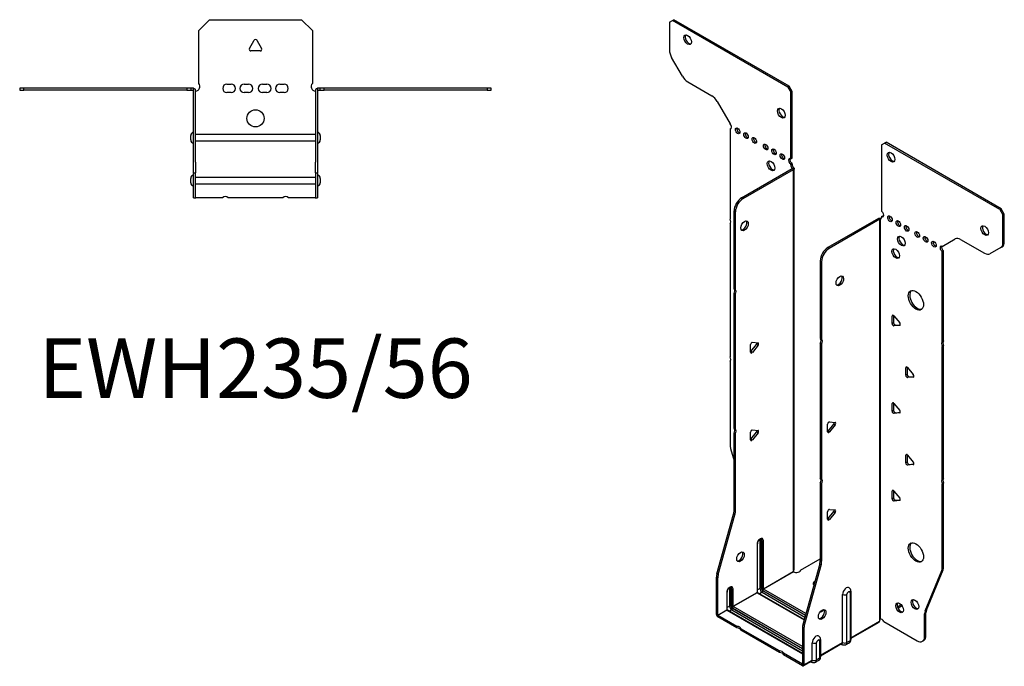
# Model space of a CAD drawing. Units: millimetres. Extents: x -276 to 349, y -387 to 441.
# Drawn here: x -110 to 349, y -387 to -85 of the extents above; entities that cross this region are included whole.
import ezdxf

# ---------------------------------------------------------------- set-up
doc = ezdxf.new("R2010")
doc.units = ezdxf.units.MM
doc.styles.get("Standard").update_dxf_attribs({"font": 'arial.ttf'})

# ---------------------------------------------------------------- blocks, each defined once
blk = doc.blocks.new('EWH235_56-Top')
for p, q in [((-26.5, 26.98), (-21.5, 31.98)), ((-21.5, 31.98), (21.5, 31.98)), ((21.5, 31.98), (26.5, 26.98)), ((-26.5, 2.18), (-26.5, 26.98)), ((26.5, 26.98), (26.5, 2.18)), ((-2.86, 18.63), (-0.69, 22.38)), ((0.69, 22.38), (2.86, 18.63)), ((2.16, 17.43), (-2.16, 17.43)), ((-109.97, 0), (-109.97, -0.9)), ((-107.97, 0), (-109.97, 0)), ((-107.97, -0.9), (-107.97, 0)), ((-31.97, 0), (-107.97, 0)), ((-31.97, 0), (-31.97, -0.9)), ((-29.97, 0), (-31.97, 0)), ((-28.97, 0), (-29.97, 0)), ((-29.97, -0.9), (-29.97, 0)), ((-28.97, -0.6), (-28.97, 0)), ((-13.3, 1.98), (-11.3, 1.98)), ((-5.3, 1.98), (-3.3, 1.98)), ((3.3, 1.98), (5.3, 1.98)), ((11.3, 1.98), (13.3, 1.98)), ((29.97, 0), (28.97, 0)), ((28.97, 0), (28.97, -0.6)), ((31.97, 0), (29.97, 0)), ((29.97, 0), (29.97, -0.9)), ((31.97, -0.9), (31.97, 0)), ((107.97, 0), (31.97, 0)), ((109.97, 0), (107.97, 0)), ((107.97, 0), (107.97, -0.9)), ((109.97, -0.9), (109.97, 0)), ((-109.97, -0.9), (-107.97, -0.9)), ((-31.97, -0.9), (-107.97, -0.9)), ((-31.97, -0.9), (-29.97, -0.9)), ((-29.97, -0.9), (-28.97, -0.9)), ((-28.97, -0.9), (-28.97, -0.6)), ((-28.87, -34.37), (-28.87, -1)), ((-27.97, -34.37), (-27.97, -1)), ((-11.3, -2.02), (-13.3, -2.02)), ((-3.3, -2.02), (-5.3, -2.02)), ((5.3, -2.02), (3.3, -2.02)), ((13.3, -2.02), (11.3, -2.02)), ((27.97, -1), (27.97, -34.37)), ((28.87, -1), (28.87, -34.37)), ((28.97, -0.6), (28.97, -0.9)), ((28.97, -0.9), (29.97, -0.9)), ((29.97, -0.9), (31.97, -0.9)), ((107.97, -0.9), (31.97, -0.9)), ((107.97, -0.9), (109.97, -0.9)), ((-30.22, -24.03), (-30.22, -22.01)), ((-27.97, -21.42), (-27.87, -21.42)), ((-27.87, -21.42), (27.87, -21.42)), ((27.87, -21.42), (27.97, -21.42)), ((30.22, -22.01), (30.22, -24.03)), ((-27.87, -24.62), (-27.97, -24.62)), ((27.87, -24.62), (-27.87, -24.62)), ((27.97, -24.62), (27.87, -24.62)), ((-28.87, -39.37), (-28.87, -34.37)), ((-27.97, -34.37), (-27.97, -39.37)), ((27.97, -39.37), (27.97, -34.37)), ((28.87, -34.37), (28.87, -39.37)), ((-28.87, -39.37), (-28.87, -39.7)), ((-28.87, -39.37), (-27.97, -39.37)), ((-28.87, -50.69), (-28.87, -39.7)), ((-27.97, -39.7), (-27.97, -39.37)), ((-27.97, -50.69), (-27.97, -39.7)), ((27.97, -39.37), (27.97, -39.7)), ((27.97, -39.37), (28.87, -39.37)), ((27.97, -39.7), (27.97, -50.69)), ((28.87, -39.7), (28.87, -39.37)), ((28.87, -39.7), (28.87, -50.69)), ((-30.22, -44.03), (-30.22, -42.01)), ((-27.97, -41.42), (-27.87, -41.42)), ((-27.87, -44.62), (-27.97, -44.62)), ((-27.87, -41.42), (27.87, -41.42)), ((27.87, -44.62), (-27.87, -44.62)), ((27.87, -41.42), (27.97, -41.42)), ((27.97, -44.62), (27.87, -44.62)), ((30.22, -42.01), (30.22, -44.03)), ((-28.87, -51.02), (-28.87, -50.69)), ((-28.87, -51.02), (-27.97, -51.02)), ((-27.97, -50.69), (-27.97, -51.02)), ((-27.97, -51.02), (-27.87, -51.02)), ((-15.32, -51.02), (-27.87, -51.02)), ((12.68, -51.02), (-12.68, -51.02)), ((27.87, -51.02), (15.32, -51.02)), ((27.87, -51.02), (27.97, -51.02)), ((27.97, -51.02), (27.97, -50.69)), ((27.97, -51.02), (28.87, -51.02)), ((28.87, -50.69), (28.87, -51.02))]:
    blk.add_line(p, q)
blk.add_circle((0, -14.02), 4)
for centre, radius, start, end in [((-2.16, 18.23), 0.8, 150, 270), ((0, 21.98), 0.8, 30, 150), ((2.16, 18.23), 0.8, 270, 30), ((-28, 0.78), 2.05, 273.5755, 42.9703), ((-13.3, -0.02), 2, 90, 270), ((-11.3, -0.02), 2, 270, 90), ((-5.3, -0.02), 2, 90, 270), ((-3.3, -0.02), 2, 270, 90), ((3.3, -0.02), 2, 90, 270), ((5.3, -0.02), 2, 270, 90), ((11.3, -0.02), 2, 90, 270), ((13.3, -0.02), 2, 270, 90), ((28, 0.78), 2.05, 137.0297, 266.4245), ((-28.97, -1), 0.1, 0, 18.3265), ((-28.97, -1), 1, 0, 18.3265), ((28.97, -1), 1, 161.6735, 180), ((28.97, -1), 0.1, 161.6735, 180), ((-28.72, -22.01), 1.5, 95.7392, 180), ((28.72, -22.01), 1.5, 0, 84.2608), ((-28.72, -24.03), 1.5, 180, 264.2608), ((28.72, -24.03), 1.5, 275.7392, 0), ((-28.72, -42.01), 1.5, 95.7392, 180), ((28.72, -42.01), 1.5, 0, 84.2608), ((-28.72, -44.03), 1.5, 180, 264.2608), ((28.72, -44.03), 1.5, 275.7392, 0), ((-14, -52.52), 2, 48.5904, 131.4096), ((14, -52.52), 2, 48.5904, 131.4096)]:
    blk.add_arc(centre, radius, start, end)
for points, knots in [([(-28.97, 0), (-28.84, 0), (-28.71, -0.03), (-28.47, -0.13), (-28.36, -0.2), (-28.21, -0.35), (-28.16, -0.41), (-28.08, -0.54), (-28.05, -0.61), (-28.02, -0.69)], [0, 0, 0, 0, 0.0398384, 0.0398384, 0.0791351, 0.0791351, 0.1025996, 0.1025996, 0.1260856, 0.1260856, 0.1260856, 0.1260856]), ([(28.02, -0.69), (28.06, -0.56), (28.13, -0.45), (28.3, -0.25), (28.4, -0.17), (28.58, -0.08), (28.66, -0.05), (28.81, -0.01), (28.89, 0), (28.97, 0)], [0, 0, 0, 0, 0.0388321, 0.0388321, 0.0776902, 0.0776902, 0.1017558, 0.1017558, 0.1257827, 0.1257827, 0.1257827, 0.1257827]), ([(-28.88, -0.97), (-28.88, -0.96), (-28.88, -0.95), (-28.89, -0.94), (-28.9, -0.93), (-28.92, -0.92), (-28.93, -0.91), (-28.95, -0.9), (-28.96, -0.9), (-28.97, -0.9)], [0, 0, 0, 0, 0.00270019, 0.00270019, 0.00577332, 0.00577332, 0.0095422, 0.0095422, 0.01545704, 0.01545704, 0.01545704, 0.01545704]), ([(-27.87, -1.27), (-27.89, -1.27), (-27.9, -1.27), (-27.91, -1.27), (-27.92, -1.27), (-27.94, -1.26), (-27.95, -1.26), (-27.96, -1.25), (-27.96, -1.24), (-27.97, -1.22), (-27.97, -1.21), (-27.97, -1.21)], [0, 0, 0, 0, 0.00414947, 0.00414947, 0.00985575, 0.00985575, 0.01607896, 0.01607896, 0.022844, 0.022844, 0.03216191, 0.03216191, 0.03216191, 0.03216191]), ([(27.97, -1.21), (27.97, -1.22), (27.97, -1.24), (27.96, -1.25), (27.95, -1.26), (27.94, -1.26), (27.93, -1.27), (27.91, -1.27), (27.9, -1.27), (27.89, -1.27), (27.88, -1.27), (27.87, -1.27)], [0, 0, 0, 0, 0.00748678, 0.00748678, 0.01585951, 0.01585951, 0.02318816, 0.02318816, 0.02824891, 0.02824891, 0.0322523, 0.0322523, 0.0322523, 0.0322523]), ([(28.97, -0.9), (28.97, -0.9), (28.95, -0.9), (28.93, -0.91), (28.92, -0.91), (28.9, -0.93), (28.9, -0.93), (28.89, -0.95), (28.88, -0.95), (28.88, -0.96), (28.88, -0.96), (28.88, -0.97)], [0, 0, 0, 0, 0.00360947, 0.00360947, 0.00631481, 0.00631481, 0.00848354, 0.00848354, 0.00949281, 0.00949281, 0.01048091, 0.01048091, 0.01048091, 0.01048091])]:
    blk.add_open_spline(points, degree=3, knots=knots)
for points in [[(-27.93, -1.27), (-27.91, -1.27), (-27.89, -1.27), (-27.87, -1.27)], [(27.87, -1.27), (27.89, -1.27), (27.91, -1.27), (27.93, -1.27)]]:
    blk.add_open_spline(points, degree=3)
blk = doc.blocks.new('EWH235_56-ISO')
for p, q in [((-70.25, 160.62), (-69.62, 160.99)), ((-15.88, 129.96), (-69.62, 160.99)), ((-71.67, 159.81), (-70.25, 160.62)), ((-71.67, 159.81), (-71.67, 146.8)), ((-16.51, 129.59), (-70.25, 160.62)), ((-65.63, 134.65), (-70.63, 143.31)), ((-63.13, 132.02), (-51.92, 125.54)), ((-15.88, 129.96), (-16.51, 129.59)), ((-16.51, 129.59), (-15.1, 127.15)), ((-14.46, 127.51), (-15.88, 129.96)), ((-15.1, 127.15), (-14.46, 127.51)), ((-15.1, 96.12), (-15.1, 127.15)), ((-14.46, 96.49), (-14.46, 127.51)), ((-49.42, 122.9), (-43.38, 112.45)), ((-43.38, 112.45), (-43.38, 112.38)), ((-43.38, 110.07), (-42.75, 110.44)), ((-43.38, 110.07), (-43.38, 67.97)), ((27.29, 102.67), (28.7, 103.49)), ((27.29, 102.67), (27.29, 71.65)), ((28.7, 103.49), (29.34, 103.86)), ((82.44, 72.46), (28.7, 103.49)), ((83.08, 72.83), (29.34, 103.86)), ((-15.1, 96.12), (-14.46, 96.49)), ((-14.46, 94.04), (-15.1, 93.67)), ((-15.1, 93.26), (-15.1, 93.67)), ((-14.46, 93.63), (-15.1, 93.26)), ((-14.46, 93.63), (-14.46, 94.04)), ((-14.18, 91.82), (-13.76, 92.07)), ((-37.99, 77.92), (-14.39, 91.55)), ((-37.35, 77.55), (-13.76, 91.18)), ((-14.39, 91.7), (-14.18, 91.82)), ((-14.39, 91.55), (-14.39, 91.7)), ((-13.76, 91.18), (-14.39, 91.55)), ((-14.37, 91.56), (-13.57, 91.33)), ((-13.76, -95.79), (-13.76, 91.18)), ((-13.46, -95.04), (-13.46, 91.6)), ((-37.35, 77.55), (-37.99, 77.92)), ((-41.52, 35.48), (-41.52, 71.8)), ((-41.52, 71.8), (-40.89, 71.43)), ((-40.89, 35.12), (-40.89, 71.43)), ((27.29, 69.2), (27.92, 69.56)), ((27.29, 69.2), (27.29, 68.79)), ((83.08, 72.83), (82.44, 72.46)), ((82.44, 72.46), (83.86, 70.01)), ((84.49, 70.38), (83.08, 72.83)), ((83.86, 70.01), (84.49, 70.38)), ((83.86, 57.01), (83.86, 70.01)), ((84.49, 57.37), (84.49, 70.38)), ((-43.38, 65.81), (-43.38, 3.87)), ((25.8, 68.34), (2.21, 54.72)), ((26.44, 67.97), (2.84, 54.35)), ((26.44, 67.97), (25.8, 68.34)), ((26.47, 67.98), (26.06, 68.45)), ((26.44, -118.99), (26.44, 67.97)), ((26.79, 68.16), (26.58, 68.04)), ((26.58, 68.04), (26.58, -118.44)), ((27.22, 68.41), (26.79, 68.16)), ((55.57, 55.32), (61.61, 58.8)), ((64.11, 58.55), (75.32, 52.08)), ((84.49, 57.37), (83.86, 57.01)), ((2.84, 54.35), (2.21, 54.72)), ((56.21, 53.23), (55.57, 52.87)), ((55.57, 10.84), (55.57, 52.87)), ((56.21, 11.2), (56.21, 53.23)), ((82.82, 54.72), (77.82, 51.83)), ((82.82, 54.72), (83.46, 55.09)), ((-1.33, 48.59), (-1.33, 12.28)), ((-1.33, 48.59), (-0.69, 48.22)), ((-0.69, 48.22), (-0.69, 11.91)), ((-41.52, 35.48), (-40.89, 35.12)), ((-41.52, -29.59), (-41.52, 33.32)), ((-40.89, 32.96), (-41.52, 33.32)), ((-40.89, -29.96), (-40.89, 32.96)), ((32.77, 23.14), (32.2, 22.81)), ((32.84, 23.09), (32.84, 19.64)), ((32.2, 19.28), (32.2, 22.81)), ((32.84, 19.64), (32.2, 19.28)), ((33.05, 22.89), (35.7, 19.59)), ((33.69, 18.59), (33.05, 18.22)), ((35.7, 18.46), (33.05, 18.22)), ((33.69, 18.59), (35.98, 18.79)), ((35.91, 18.58), (35.7, 18.46)), ((-33.85, 5.98), (-33.85, 9.51)), ((-33.64, 6.27), (-30.99, 9.57)), ((-33, 10.57), (-30.35, 10.33)), ((-30.35, 9.2), (-33, 5.9)), ((-30.35, 9.2), (-30.99, 9.57)), ((-1.33, 12.28), (-0.69, 11.91)), ((-1.33, 10.12), (-1.33, -52.8)), ((-0.69, 9.75), (-1.33, 10.12)), ((-0.69, 9.75), (-0.69, -53.17)), ((55.57, 10.84), (56.21, 11.2)), ((-33, 5.9), (-33.64, 6.27)), ((56.21, 9.04), (55.57, 8.68)), ((55.57, -53.26), (55.57, 8.68)), ((56.21, -52.89), (56.21, 9.04)), ((-43.38, 1.71), (-43.38, -37.32)), ((39.13, -0.95), (38.57, -1.28)), ((38.57, -4.81), (38.57, -1.28)), ((39.2, -4.44), (38.57, -4.81)), ((39.2, -1), (39.2, -4.44)), ((39.42, -1.2), (42.07, -4.5)), ((40.05, -5.5), (39.42, -5.87)), ((42.07, -5.63), (39.42, -5.87)), ((40.05, -5.5), (42.35, -5.29)), ((42.27, -5.51), (42.07, -5.63)), ((32.77, -17.69), (32.2, -18.01)), ((32.2, -21.55), (32.2, -18.01)), ((32.84, -17.73), (32.84, -21.18)), ((33.05, -17.94), (35.7, -21.24)), ((32.84, -21.18), (32.2, -21.55)), ((33.69, -22.24), (33.05, -22.6)), ((35.7, -22.37), (33.05, -22.6)), ((33.69, -22.24), (35.98, -22.03)), ((35.91, -22.25), (35.7, -22.37)), ((2.31, -30.82), (4.96, -27.52)), ((2.95, -26.52), (5.6, -26.75)), ((4.96, -27.52), (5.6, -27.89)), ((-41.52, -29.59), (-40.89, -29.96)), ((-41.52, -67.88), (-41.52, -31.75)), ((-40.89, -32.12), (-41.52, -31.75)), ((-40.89, -68.25), (-40.89, -32.12)), ((-33.85, -34.85), (-33.85, -31.31)), ((-33.64, -34.55), (-30.99, -31.26)), ((-33, -30.26), (-30.35, -30.49)), ((-30.35, -31.62), (-33, -34.92)), ((-30.35, -31.62), (-30.99, -31.26)), ((2.1, -31.11), (2.1, -27.57)), ((2.31, -30.82), (2.95, -31.18)), ((5.6, -27.89), (2.95, -31.18)), ((-33, -34.92), (-33.64, -34.55)), ((-43.15, -38.92), (-41.52, -44.74)), ((39.13, -41.77), (38.57, -42.1)), ((38.57, -45.64), (38.57, -42.1)), ((39.2, -45.27), (38.57, -45.64)), ((39.2, -41.82), (39.2, -45.27)), ((39.42, -42.03), (42.07, -45.32)), ((40.05, -46.32), (39.42, -46.69)), ((42.07, -46.45), (39.42, -46.69)), ((40.05, -46.32), (42.35, -46.12)), ((42.27, -46.33), (42.07, -46.45)), ((-1.33, -52.8), (-0.69, -53.17)), ((-1.33, -54.96), (-1.33, -91.09)), ((-0.69, -55.33), (-1.33, -54.96)), ((55.57, -53.26), (56.21, -52.89)), ((56.21, -55.05), (55.57, -55.42)), ((56.21, -94.09), (56.21, -55.05)), ((-0.69, -55.33), (-0.69, -91.46)), ((32.77, -58.51), (32.2, -58.84)), ((32.2, -62.37), (32.2, -58.84)), ((32.84, -58.56), (32.84, -62.01)), ((33.05, -58.76), (35.7, -62.06)), ((55.57, -94.46), (55.57, -55.42)), ((32.84, -62.01), (32.2, -62.37)), ((33.69, -63.06), (33.05, -63.43)), ((35.7, -63.19), (33.05, -63.43)), ((33.69, -63.06), (35.98, -62.86)), ((35.91, -63.07), (35.7, -63.19)), ((-40.89, -68.25), (-41.52, -67.88)), ((2.1, -71.93), (2.1, -68.4)), ((2.31, -71.64), (4.96, -68.34)), ((2.95, -67.34), (5.6, -67.58)), ((5.6, -68.71), (2.95, -72.01)), ((4.96, -68.34), (5.6, -68.71)), ((-49.53, -97.32), (-41.76, -69.48)), ((-48.89, -97.69), (-41.12, -69.85)), ((-41.76, -69.48), (-41.12, -69.85)), ((2.31, -71.64), (2.95, -72.01)), ((-29.5, -81.74), (-29.5, -104.2)), ((-28.79, -104.2), (-28.79, -81.74)), ((-28.79, -81.74), (-28.55, -81.89)), ((-28.55, -81.89), (-28.55, -104.34)), ((-27.84, -104.34), (-27.84, -81.89)), ((-30.81, -83.6), (-30.81, -106.05)), ((-30.66, -105.85), (-30.66, -83.4)), ((-10.47, -95.59), (-1.33, -90.32)), ((-0.69, -91.46), (-1.33, -91.09)), ((-27.84, -104.34), (-13.9, -96.29)), ((-1.56, -92.69), (-9.33, -120.53)), ((-0.93, -93.05), (-8.69, -120.9)), ((-1.56, -92.69), (-0.93, -93.05)), ((47.57, -114.66), (55.34, -95.78)), ((48.21, -114.29), (55.97, -95.42)), ((55.34, -95.78), (55.97, -95.42)), ((56.21, -94.09), (55.57, -94.46)), ((-49.76, -116.26), (-49.76, -98.92)), ((-49.76, -98.92), (-49.12, -99.29)), ((-48.89, -97.69), (-49.53, -97.32)), ((-49.12, -116.63), (-49.12, -99.29)), ((-13.87, -96.44), (-27.77, -104.46)), ((-43.64, -104.28), (-43.64, -112.36)), ((-42.94, -112.36), (-42.94, -104.28)), ((-42.94, -104.28), (-42.69, -104.42)), ((-42.69, -104.42), (-42.69, -112.5)), ((-41.98, -112.5), (-41.98, -104.42)), ((-29.5, -104.2), (-30.66, -104.87)), ((-28.12, -105.07), (-8.22, -116.56)), ((-8.29, -116.81), (-28.12, -105.36)), ((-8.03, -115.86), (-27.77, -104.46)), ((12.98, -105.48), (12.98, -127.93)), ((-44.95, -106.14), (-44.95, -114.22)), ((-44.81, -114.01), (-44.81, -105.93)), ((-41.98, -112.5), (-30.81, -106.05)), ((-30.74, -106.18), (-41.91, -112.63)), ((-30.74, -106.18), (-8.85, -118.81)), ((-8.81, -118.67), (-30.49, -106.15)), ((-28.48, -105.97), (-29.64, -106.64)), ((-28.48, -105.97), (-8.49, -117.51)), ((9.1, -129.42), (9.1, -106.97)), ((11.11, -129.37), (11.11, -106.91)), ((12.54, -106.09), (12.54, -128.54)), ((-49.12, -116.63), (-44.95, -114.22)), ((-44.88, -114.34), (-49.05, -116.75)), ((-44.88, -114.34), (-9.57, -134.73)), ((-43.64, -112.36), (-44.81, -113.03)), ((-9.57, -134.56), (-44.63, -114.32)), ((-42.62, -114.14), (-43.78, -114.81)), ((-42.62, -114.14), (-9.57, -133.22)), ((-42.27, -113.24), (-9.57, -132.12)), ((-9.57, -132.4), (-42.27, -113.52)), ((-9.57, -131.3), (-41.91, -112.63)), ((36.41, -111.8), (34.7, -112.79)), ((36.8, -112.31), (34.95, -113.38)), ((48.21, -114.29), (47.57, -114.66)), ((-49.76, -116.26), (-49.12, -116.63)), ((-40.18, -121.87), (-49.05, -116.75)), ((-49.05, -116.75), (-49.05, -117.48)), ((-40.18, -122.61), (-49.05, -117.48)), ((47.34, -115.99), (47.97, -115.62)), ((47.34, -126.5), (47.34, -115.99)), ((47.97, -126.13), (47.97, -115.62)), ((-40.18, -122.61), (-40.18, -121.87)), ((-20.38, -133.3), (-38.31, -122.95)), ((-38.31, -122.95), (-38.31, -123.69)), ((-20.38, -134.04), (-38.31, -123.69)), ((-9.57, -122.13), (-9.57, -139.47)), ((-9.57, -122.13), (-8.93, -122.5)), ((-8.69, -120.9), (-9.33, -120.53)), ((-8.93, -122.5), (-8.93, -139.83)), ((12.98, -127.19), (26.29, -119.5)), ((26.05, -119.98), (12.98, -127.53)), ((28.38, -119.64), (43.8, -128.54)), ((-1.17, -128.01), (-1.17, -136.1)), ((12.54, -128.54), (11.11, -129.37)), ((46.3, -128.79), (46.94, -128.42)), ((47.97, -126.13), (47.34, -126.5)), ((-5.04, -137.59), (-5.04, -129.51)), ((-3.03, -137.53), (-3.03, -129.45)), ((-1.61, -128.62), (-1.61, -136.71)), ((-1.17, -135.35), (9.1, -129.42)), ((8.89, -129.88), (-1.17, -135.69)), ((8.35, -130.2), (8.7, -130.4)), ((12.05, -129.62), (10.63, -130.44)), ((-20.38, -134.04), (-20.38, -133.3)), ((-9.64, -139.51), (-18.51, -134.38)), ((-18.51, -134.38), (-18.51, -135.12)), ((-9.64, -140.24), (-18.51, -135.12)), ((-8.93, -139.83), (-5.04, -137.59)), ((-1.61, -136.71), (-3.03, -137.53)), ((-9.64, -139.51), (-9.57, -139.47)), ((-9.64, -140.24), (-9.64, -139.51)), ((-9.57, -139.47), (-8.93, -139.83)), ((-5.25, -138.05), (-9.14, -140.29)), ((-5.79, -138.36), (-5.44, -138.56)), ((-2.09, -137.78), (-3.52, -138.61))]:
    blk.add_line(p, q)
for centre, major_axis in [((-63.18, 151.64), (1.25, -2.17)), ((-19.48, 117.43), (1.25, -2.17)), ((-39.85, 109.18), (-0.75, 1.3)), ((-35.96, 106.94), (-0.75, 1.3)), ((-32.07, 104.69), (-0.75, 1.3)), ((-26.77, 101.63), (-0.75, 1.3)), ((-22.88, 99.38), (-0.75, 1.3)), ((-18.99, 97.14), (-0.75, 1.3)), ((31.67, 96.88), (-1.25, 2.17)), ((-24.29, 92.85), (1.25, -2.17)), ((31.18, 68.18), (-0.75, 1.3)), ((-36.65, 64.9), (1.25, 2.17)), ((35.07, 65.93), (-0.75, 1.3)), ((38.96, 63.69), (-0.75, 1.3)), ((75.37, 62.66), (-1.25, 2.17)), ((36.48, 57.77), (-1.25, 2.17)), ((43.91, 60.83), (-0.75, 1.3)), ((47.79, 58.58), (-0.75, 1.3)), ((51.68, 56.34), (-0.75, 1.3)), ((33.86, 51.93), (-1.25, 2.17)), ((7.79, 39.24), (-1.25, -2.17)), ((43.27, 30.17), (-2.5, 4.33)), ((43.27, -87.41), (-2.5, 4.33)), ((-38.52, -89.44), (1.25, 2.17)), ((42.81, -111.64), (-1.25, 2.17)), ((-0.44, -116.32), (-1.25, -2.17)), ((35.67, -113.23), (-1.25, 2.17))]:
    blk.add_ellipse(centre, major_axis=major_axis, ratio=0.57735)
for centre, major_axis, start_param, end_param in [((-62.55, 152.01), (-1.25, 2.17), 0.257391, 2.884202), ((-68.13, 144.76), (-2.5, 4.33), 0.785398, 1.570796), ((-63.13, 136.1), (-2.5, 4.33), 1.570796, 2.356194), ((-51.92, 121.46), (-2.5, 4.33), 4.712389, 5.497787), ((-18.85, 117.8), (-1.25, 2.17), 0.257391, 2.884202), ((-43.74, 111.43), (0.75, -1.3), 5.837624, 8.299543), ((-43.1, 111.8), (0.75, -1.3), 5.837624, 5.845036), ((-39.21, 109.55), (0.75, -1.3), 3.579742, 5.845036), ((-35.32, 107.3), (0.75, -1.3), 3.579742, 5.845036), ((-31.43, 105.06), (0.75, -1.3), 3.579742, 5.845036), ((-26.13, 102), (0.75, -1.3), 3.579742, 5.845036), ((-22.24, 99.75), (0.75, -1.3), 3.579742, 5.845036), ((-18.35, 97.51), (0.75, -1.3), 3.579742, 5.845036), ((-15.1, 94.89), (-0.75, 1.3), 5.497787, 8.63938), ((32.31, 97.24), (-1.25, 2.17), 0.257391, 2.884202), ((-23.65, 93.22), (-1.25, 2.17), 0.257391, 2.884202), ((-14.46, 95.26), (0.75, -1.3), 3.579742, 5.497787), ((-14.04, 92.65), (0.75, -1.3), 3.926991, 5.15795), ((-13.4, 93.02), (-0.75, 1.3), 0.785398, 2.016358), ((-14.46, 91.59), (0.1, 0), 5.497787, 5.817645), ((-14.46, 91.59), (-1, 0), 2.356194, 2.676053), ((-37.99, 73.84), (-2.5, -4.33), 3.926991, 5.497787), ((-37.35, 73.47), (2.5, 4.33), 0.785398, 2.356194), ((27.29, 70.42), (0.75, -1.3), 5.497787, 8.63938), ((27.92, 70.79), (0.75, -1.3), 5.497787, 5.845036), ((31.81, 68.54), (0.75, -1.3), 3.579742, 5.845036), ((-44.44, 67.5), (1, -1.73), 0.062664, 1.508132), ((-37.28, 65.27), (-1.25, -2.17), 0.257391, 2.884202), ((26.51, 67.93), (1, 0), 2.036336, 2.356194), ((26.51, 67.93), (-0.1, 0), 5.177929, 5.497787), ((26.23, 69.4), (0.75, -1.3), 5.837624, 7.068583), ((26.86, 69.77), (-0.75, 1.3), 2.696031, 2.703444), ((35.7, 66.3), (0.75, -1.3), 3.579742, 5.845036), ((39.59, 64.05), (0.75, -1.3), 3.579742, 5.845036), ((76.01, 63.03), (-1.25, 2.17), 0.257391, 2.884202), ((37.12, 58.13), (-1.25, 2.17), 0.257391, 2.884202), ((44.54, 61.2), (0.75, -1.3), 3.579742, 5.845036), ((48.43, 58.95), (0.75, -1.3), 3.579742, 5.845036), ((52.32, 56.7), (0.75, -1.3), 3.579742, 5.845036), ((55.57, 54.09), (-0.75, 1.3), 5.497787, 8.63938), ((56.21, 54.46), (0.75, -1.3), 3.579742, 5.497787), ((64.11, 54.47), (-2.5, 4.33), 5.497787, 6.283185), ((80.32, 59.05), (2.5, -4.33), 0, 0.785398), ((80.96, 59.42), (2.5, -4.33), 0, 0.785398), ((2.21, 50.63), (-2.5, -4.33), 3.926991, 5.497787), ((2.84, 50.27), (2.5, 4.33), 0.785398, 2.356194), ((34.5, 52.3), (-1.25, 2.17), 0.257391, 2.884202), ((75.32, 56.16), (2.5, -4.33), 5.497787, 6.283185), ((7.16, 39.61), (-1.25, -2.17), 0.257391, 2.884202), ((-42.59, 33.79), (1, 1.73), 4.775053, 6.220521), ((-41.95, 33.42), (1, 1.73), 4.775053, 6.220521), ((43.91, 30.54), (-2.5, 4.33), 0.127625, 3.013967), ((32.77, 22.48), (-0.4, 0.693), 4.974188, 7.068583), ((32.77, 18.95), (0.4, -0.693), 3.926991, 6.021386), ((33.41, 19.32), (0.4, -0.693), 3.926991, 6.021386), ((35.42, 19.19), (0.4, -0.693), 6.021386, 8.115781), ((-33.29, 9.84), (0.4, 0.693), 0.261799, 2.356194), ((-31.27, 9.97), (0.4, 0.693), 4.45059, 5.603046), ((-30.64, 9.6), (0.4, 0.693), 4.45059, 6.544985), ((-2.39, 10.58), (1, 1.73), 4.775053, 6.220521), ((-1.75, 10.22), (1, 1.73), 4.775053, 6.220521), ((56.63, 9.14), (-1, 1.73), 0.062664, 1.508132), ((57.27, 9.51), (-1, 1.73), 0.062664, 1.508132), ((-33.92, 6.67), (0.4, 0.693), 4.052319, 4.45059), ((-33.29, 6.31), (-0.4, -0.693), 5.497787, 7.592182), ((-44.44, 3.41), (1, -1.73), 0.062664, 1.508132), ((39.13, -1.6), (-0.4, 0.693), 4.974188, 7.068583), ((39.77, -4.77), (0.4, -0.693), 3.926991, 6.021386), ((41.78, -4.9), (0.4, -0.693), 6.021386, 8.115781), ((39.13, -5.14), (0.4, -0.693), 3.926991, 6.021386), ((32.77, -18.34), (-0.4, 0.693), 4.974188, 7.068583), ((32.77, -21.88), (0.4, -0.693), 3.926991, 6.021386), ((33.41, -21.51), (0.4, -0.693), 3.926991, 6.021386), ((35.42, -21.64), (0.4, -0.693), 6.021386, 8.115781), ((2.67, -27.25), (0.4, 0.693), 0.261799, 2.356194), ((4.68, -27.12), (0.4, 0.693), 4.45059, 5.603046), ((5.32, -27.48), (0.4, 0.693), 4.45059, 6.544985), ((-42.59, -31.28), (1, 1.73), 4.775053, 6.220521), ((-41.95, -31.65), (1, 1.73), 4.775053, 6.220521), ((-33.29, -30.98), (0.4, 0.693), 0.261799, 2.356194), ((-31.27, -30.85), (0.4, 0.693), 4.45059, 5.603046), ((-30.64, -31.22), (0.4, 0.693), 4.45059, 6.544985), ((2.03, -30.41), (0.4, 0.693), 4.052319, 4.45059), ((2.67, -30.78), (-0.4, -0.693), 5.497787, 7.592182), ((-33.92, -34.15), (0.4, 0.693), 4.052319, 4.45059), ((-33.29, -34.52), (-0.4, -0.693), 5.497787, 7.592182), ((-39.85, -39.36), (-2.5, 4.33), 0.785398, 1.151917), ((39.13, -42.43), (-0.4, 0.693), 4.974188, 7.068583), ((39.13, -45.96), (0.4, -0.693), 3.926991, 6.021386), ((39.77, -45.59), (0.4, -0.693), 3.926991, 6.021386), ((41.78, -45.73), (0.4, -0.693), 6.021386, 8.115781), ((-2.39, -54.49), (1, 1.73), 4.775053, 6.220521), ((-1.75, -54.86), (1, 1.73), 4.775053, 6.220521), ((56.63, -54.95), (-1, 1.73), 0.062664, 1.508132), ((57.27, -54.58), (-1, 1.73), 0.062664, 1.508132), ((32.77, -59.17), (-0.4, 0.693), 4.974188, 7.068583), ((32.77, -62.7), (0.4, -0.693), 3.926991, 6.021386), ((33.41, -62.33), (0.4, -0.693), 3.926991, 6.021386), ((35.42, -62.46), (0.4, -0.693), 6.021386, 8.115781), ((-45.06, -69.92), (-2.5, -4.33), 1.989675, 2.356194), ((-44.42, -70.29), (2.5, 4.33), 5.131268, 5.497787), ((2.67, -68.07), (0.4, 0.693), 0.261799, 2.356194), ((4.68, -67.94), (0.4, 0.693), 4.45059, 5.603046), ((5.32, -68.31), (0.4, 0.693), 4.45059, 6.544985), ((2.03, -71.24), (0.4, 0.693), 4.052319, 4.45059), ((2.67, -71.61), (-0.4, -0.693), 5.497787, 7.592182), ((-29.33, -82.74), (1.05, 1.82), 5.497787, 8.63938), ((-30.28, -82.19), (0.55, 0.953), 5.497787, 5.995637), ((-29.15, -81.95), (-0.5, 0), 3.926991, 5.497787), ((-29.93, -82.4), (0.8, 1.39), 5.497787, 6.093006), ((-29.68, -82.54), (0.8, 1.39), 5.497787, 6.283185), ((-28.19, -81.68), (-0.5, 0), 0.785398, 2.356194), ((-39.15, -89.07), (-1.25, -2.17), 0.257391, 2.884202), ((-31.16, -83.4), (0.5, 0), 5.497787, 6.283185), ((43.91, -87.04), (-2.5, 4.33), 0.127625, 3.013967), ((-4.87, -93.13), (-2.5, -4.33), 1.989675, 2.356194), ((-4.23, -93.5), (2.5, 4.33), 5.131268, 5.497787), ((-12.5, -95.89), (1.03, 1.78), 1.838023, 2.109807), ((-12.52, -95.55), (2.05, 0), 3.989396, 6.24776), ((52.04, -92.41), (2.5, -4.33), 0.418879, 0.785398), ((52.67, -92.05), (-2.5, 4.33), 3.560472, 3.926991), ((-46.23, -96.88), (-2.5, -4.33), 5.131268, 5.497787), ((-45.59, -97.25), (2.5, 4.33), 1.989675, 2.356194), ((-2.69, -101.88), (-2, 0), 5.344468, 6.902592), ((-43.47, -105.28), (1.05, 1.82), 5.497787, 8.63938), ((-44.42, -104.73), (0.55, 0.953), 5.497787, 5.995637), ((-43.29, -104.48), (-0.5, 0), 3.926991, 5.497787), ((-44.07, -104.93), (0.8, 1.39), 5.497787, 6.093006), ((-43.82, -105.07), (0.8, 1.39), 5.497787, 6.283185), ((-42.34, -104.22), (-0.5, 0), 0.785398, 2.356194), ((-29.15, -104.4), (-0.5, 0), 3.926991, 5.497787), ((-28.48, -104.79), (0.73, -1.26), 3.926991, 5.497787), ((-28.12, -104.58), (-0.475, 0.823), 0.785398, 2.356194), ((-28.12, -104.58), (0.3, -0.52), 3.926991, 5.497787), ((-28.19, -104.14), (-0.5, 0), 0.785398, 2.356194), ((-28.48, -105.56), (-0.25, -0.433), 0.785398, 2.356194), ((-27.77, -104.87), (-0.25, -0.433), 3.926991, 5.497787), ((-27.77, -104.38), (-0.05, 0.0866), 0.785398, 2.356194), ((-2.69, -102.61), (-2, 0), 5.501583, 5.959357), ((10.87, -105.95), (1.25, 2.17), 6.212058, 8.63938), ((11.82, -106.5), (0.504, 0.873), 5.497787, 8.63938), ((11.48, -105.48), (1.5, 0), 5.497787, 6.283185), ((-45.31, -105.93), (0.5, 0), 5.497787, 6.283185), ((-31.16, -105.85), (0.5, 0), 5.497787, 6.283185), ((-30.74, -106.09), (0.05, -0.0866), 3.926991, 5.497787), ((-30.74, -106.58), (0.25, 0.433), 0, 0.785398), ((10.05, -106.3), (-1.5, 0), 0.885566, 2.356194), ((43.45, -111.27), (-1.25, 2.17), 0.257391, 2.884202), ((-45.31, -114.01), (0.5, 0), 5.497787, 6.283185), ((-44.88, -114.26), (0.05, -0.0866), 3.926991, 5.497787), ((-44.88, -114.75), (0.25, 0.433), 0, 0.785398), ((-43.29, -112.57), (-0.5, 0), 3.926991, 5.497787), ((-42.62, -112.95), (0.73, -1.26), 3.926991, 5.497787), ((-42.27, -112.75), (-0.475, 0.823), 0.785398, 2.356194), ((-42.27, -112.75), (0.3, -0.52), 3.926991, 5.497787), ((-42.34, -112.3), (-0.5, 0), 0.785398, 2.356194), ((-42.62, -113.73), (-0.25, -0.433), 0.785398, 2.356194), ((-41.91, -113.03), (-0.25, -0.433), 3.926991, 5.497787), ((-41.91, -112.55), (-0.05, 0.0866), 0.785398, 2.356194), ((-1.08, -115.95), (-1.25, -2.17), 0.257391, 2.884202), ((-3.18, -113.02), (-4, 0), 2.0503, 2.686452), ((36.31, -112.86), (-1.25, 2.17), 0.257391, 2.884202), ((50.87, -118.03), (2.5, -4.33), 3.560472, 3.926991), ((51.51, -117.66), (-2.5, 4.33), 0.418879, 0.785398), ((-49.05, -116.67), (-0.5, 0.866), 0.785398, 2.356194), ((-49.05, -116.67), (0.05, -0.0866), 3.926991, 5.497787), ((27.7, -119.1), (1.03, 1.78), 1.838023, 2.109807), ((27.4, -120.29), (-1.02, 1.78), 4.747814, 6.095144), ((-40.31, -123.03), (2, 0), 0.062664, 1.508132), ((-40.31, -123.76), (2, 0), 0.062664, 1.508132), ((-6.03, -120.09), (-2.5, -4.33), 5.131268, 5.497787), ((-5.39, -120.46), (2.5, 4.33), 1.989675, 2.356194), ((-3.27, -128.48), (1.25, 2.17), 6.212058, 8.63938), ((-2.32, -129.04), (0.504, 0.873), 5.497787, 8.63938), ((-2.67, -128.01), (1.5, 0), 5.497787, 6.283185), ((10.88, -127.58), (1.18, -2.04), 0, 0.785398), ((11.48, -127.93), (1.5, 0), 5.497787, 6.283185), ((43.8, -124.46), (2.5, -4.33), 5.497787, 7.068583), ((44.44, -124.09), (2.5, -4.33), 0, 0.785398), ((-4.09, -128.83), (-1.5, 0), 0.885566, 2.356194), ((9.45, -129.1), (-0.75, -1.3), 5.883417, 6.283185), ((8.39, -129.02), (0.5, -0.866), 0, 0.785398), ((10.05, -128.75), (-1.5, 0), 0.885566, 2.356194), ((9.45, -128.41), (1.18, -2.04), 0, 0.785398), ((-20.51, -134.46), (2, 0), 0.062664, 1.508132), ((-20.51, -135.19), (2, 0), 0.062664, 1.508132), ((-5.75, -137.18), (0.5, -0.866), 0, 0.785398), ((-4.09, -136.92), (-1.5, 0), 0.885566, 2.356194), ((-4.69, -136.57), (1.18, -2.04), 0, 0.785398), ((-3.27, -135.75), (1.17, -2.04), 0, 0.785398), ((-2.67, -136.1), (1.5, 0), 5.497787, 6.283185), ((-9.64, -139.43), (0.05, -0.0866), 5.497787, 7.068583), ((-9.64, -139.43), (0.5, -0.866), 5.497787, 7.068583), ((-4.69, -137.27), (-0.75, -1.3), 5.883417, 6.283185)]:
    blk.add_ellipse(centre, major_axis=major_axis, ratio=0.57735, start_param=start_param, end_param=end_param)
for points, knots in [([(-13.76, 92.07), (-13.66, 92), (-13.59, 91.92), (-13.49, 91.76), (-13.46, 91.68), (-13.46, 91.55), (-13.47, 91.5), (-13.51, 91.41), (-13.53, 91.37), (-13.57, 91.33)], [0, 0, 0, 0, 0.0398384, 0.0398384, 0.0791351, 0.0791351, 0.1025996, 0.1025996, 0.1260856, 0.1260856, 0.1260856, 0.1260856]), ([(-14.37, 91.56), (-14.37, 91.57), (-14.37, 91.57), (-14.36, 91.59), (-14.36, 91.6), (-14.36, 91.62), (-14.37, 91.63), (-14.38, 91.67), (-14.39, 91.69), (-14.39, 91.7)], [0, 0, 0, 0, 0.00270019, 0.00270019, 0.00577332, 0.00577332, 0.0095422, 0.0095422, 0.01545704, 0.01545704, 0.01545704, 0.01545704]), ([(26.06, 68.45), (26.18, 68.48), (26.3, 68.5), (26.56, 68.52), (26.69, 68.52), (26.89, 68.5), (26.96, 68.49), (27.1, 68.45), (27.16, 68.43), (27.22, 68.41)], [0, 0, 0, 0, 0.0388321, 0.0388321, 0.0776902, 0.0776902, 0.1017558, 0.1017558, 0.1257827, 0.1257827, 0.1257827, 0.1257827]), ([(26.58, 68.04), (26.58, 68.04), (26.57, 68.03), (26.54, 68.01), (26.53, 68.01), (26.51, 68), (26.5, 68), (26.49, 67.99), (26.48, 67.99), (26.47, 67.99), (26.47, 67.98), (26.47, 67.98)], [0, 0, 0, 0, 0.00360947, 0.00360947, 0.00631481, 0.00631481, 0.00848354, 0.00848354, 0.00949281, 0.00949281, 0.01048091, 0.01048091, 0.01048091, 0.01048091]), ([(-28.88, -81.15), (-28.93, -81.13), (-28.99, -81.11), (-29.2, -81.15), (-29.29, -81.18), (-29.49, -81.29), (-29.59, -81.36), (-29.81, -81.54), (-29.92, -81.66), (-30.13, -81.91), (-30.22, -82.05), (-30.39, -82.36), (-30.47, -82.51), (-30.58, -82.83), (-30.62, -82.98), (-30.66, -83.22), (-30.66, -83.31), (-30.66, -83.4)], [0.785398, 0.785398, 0.785398, 0.785398, 1.256637, 1.256637, 1.535716, 1.535716, 1.805322, 1.805322, 2.083811, 2.083811, 2.369867, 2.369867, 2.658461, 2.658461, 2.943931, 2.943931, 3.141593, 3.141593, 3.141593, 3.141593]), ([(-13.87, -96.44), (-13.88, -96.43), (-13.89, -96.43), (-13.9, -96.42), (-13.91, -96.41), (-13.92, -96.39), (-13.92, -96.38), (-13.92, -96.35), (-13.92, -96.34), (-13.91, -96.31), (-13.91, -96.3), (-13.9, -96.29)], [0, 0, 0, 0, 0.00414947, 0.00414947, 0.00985575, 0.00985575, 0.01607896, 0.01607896, 0.022844, 0.022844, 0.03216191, 0.03216191, 0.03216191, 0.03216191]), ([(-13.76, -95.79), (-13.72, -95.74), (-13.67, -95.67), (-13.55, -95.44), (-13.49, -95.31), (-13.47, -95.12), (-13.46, -95.08), (-13.46, -95.04)], [0, 0, 0, 0, 0.01782144, 0.01782144, 0.04484088, 0.04484088, 0.05343744, 0.05343744, 0.05343744, 0.05343744]), ([(-43.02, -103.69), (-43.07, -103.66), (-43.14, -103.64), (-43.34, -103.68), (-43.43, -103.72), (-43.63, -103.82), (-43.74, -103.9), (-43.95, -104.08), (-44.06, -104.19), (-44.27, -104.45), (-44.37, -104.59), (-44.54, -104.89), (-44.61, -105.05), (-44.72, -105.36), (-44.76, -105.51), (-44.8, -105.75), (-44.81, -105.85), (-44.81, -105.93)], [0.785398, 0.785398, 0.785398, 0.785398, 1.256637, 1.256637, 1.535716, 1.535716, 1.805322, 1.805322, 2.083811, 2.083811, 2.369867, 2.369867, 2.658461, 2.658461, 2.943931, 2.943931, 3.141593, 3.141593, 3.141593, 3.141593]), ([(12.98, -105.48), (12.98, -105.38), (12.97, -105.27), (12.94, -105.06), (12.92, -104.95), (12.85, -104.72), (12.81, -104.6), (12.69, -104.37), (12.61, -104.26), (12.43, -104.04), (12.33, -103.93), (12.21, -103.84)], [0, 0, 0, 0, 0.1428543, 0.1428543, 0.2857085, 0.2857085, 0.4285628, 0.4285628, 0.571417, 0.571417, 0.7142713, 0.7142713, 0.7142713, 0.7142713]), ([(-30.49, -106.15), (-30.49, -106.15), (-30.5, -106.15), (-30.51, -106.14), (-30.52, -106.13), (-30.53, -106.11), (-30.54, -106.1), (-30.56, -106.08), (-30.58, -106.07), (-30.6, -106.03), (-30.61, -106.02), (-30.63, -105.98), (-30.63, -105.97), (-30.65, -105.93), (-30.65, -105.92), (-30.66, -105.89), (-30.66, -105.88), (-30.66, -105.86), (-30.66, -105.85), (-30.66, -105.85), (-30.66, -105.85), (-30.66, -105.85)], [1.570796, 1.570796, 1.570796, 1.570796, 1.725357, 1.725357, 1.883036, 1.883036, 2.051092, 2.051092, 2.231328, 2.231328, 2.420348, 2.420348, 2.610757, 2.610757, 2.794075, 2.794075, 2.964792, 2.964792, 3.123649, 3.123649, 3.141593, 3.141593, 3.141593, 3.141593]), ([(-44.63, -114.32), (-44.63, -114.32), (-44.64, -114.31), (-44.65, -114.3), (-44.66, -114.3), (-44.68, -114.28), (-44.69, -114.27), (-44.71, -114.24), (-44.72, -114.23), (-44.74, -114.2), (-44.75, -114.18), (-44.77, -114.15), (-44.78, -114.13), (-44.79, -114.1), (-44.79, -114.08), (-44.8, -114.05), (-44.8, -114.04), (-44.81, -114.03), (-44.81, -114.02), (-44.81, -114.02), (-44.81, -114.02), (-44.81, -114.01)], [1.570796, 1.570796, 1.570796, 1.570796, 1.725357, 1.725357, 1.883036, 1.883036, 2.051092, 2.051092, 2.231328, 2.231328, 2.420348, 2.420348, 2.610757, 2.610757, 2.794075, 2.794075, 2.964792, 2.964792, 3.123649, 3.123649, 3.141593, 3.141593, 3.141593, 3.141593]), ([(26.44, -118.99), (26.45, -118.92), (26.46, -118.86), (26.49, -118.71), (26.51, -118.64), (26.54, -118.55), (26.55, -118.53), (26.56, -118.48), (26.57, -118.46), (26.58, -118.44)], [0, 0, 0, 0, 0.02372664, 0.02372664, 0.05543454, 0.05543454, 0.07001065, 0.07001065, 0.08275983, 0.08275983, 0.08275983, 0.08275983]), ([(26.62, -118.43), (26.61, -118.45), (26.59, -118.46), (26.57, -118.5), (26.55, -118.52), (26.54, -118.56), (26.53, -118.57), (26.53, -118.58)], [0.01133603, 0.01133603, 0.01133603, 0.01133603, 0.01741324, 0.01741324, 0.02537721, 0.02537721, 0.02869017, 0.02869017, 0.02869017, 0.02869017]), ([(26.05, -119.98), (26.11, -119.94), (26.17, -119.88), (26.23, -119.77), (26.25, -119.72), (26.28, -119.61), (26.29, -119.56), (26.29, -119.5)], [0.07879447, 0.07879447, 0.07879447, 0.07879447, 0.11561409, 0.11561409, 0.13666308, 0.13666308, 0.15768999, 0.15768999, 0.15768999, 0.15768999]), ([(-1.17, -128.01), (-1.17, -127.91), (-1.17, -127.81), (-1.2, -127.59), (-1.22, -127.48), (-1.29, -127.26), (-1.34, -127.14), (-1.46, -126.91), (-1.53, -126.79), (-1.71, -126.57), (-1.82, -126.47), (-1.94, -126.38)], [6.2831853, 6.2831853, 6.2831853, 6.2831853, 6.4260396, 6.4260396, 6.5688938, 6.5688938, 6.7117481, 6.7117481, 6.8546023, 6.8546023, 6.9974566, 6.9974566, 6.9974566, 6.9974566]), ([(12.05, -129.62), (12.19, -129.54), (12.32, -129.44), (12.54, -129.22), (12.63, -129.09), (12.77, -128.85), (12.83, -128.73), (12.91, -128.49), (12.94, -128.37), (12.97, -128.14), (12.98, -128.03), (12.98, -127.93)], [5.4977871, 5.4977871, 5.4977871, 5.4977871, 5.6548668, 5.6548668, 5.8119464, 5.8119464, 5.969026, 5.969026, 6.1261057, 6.1261057, 6.2831853, 6.2831853, 6.2831853, 6.2831853]), ([(10.63, -130.44), (10.49, -130.52), (10.33, -130.58), (10.03, -130.66), (9.88, -130.68), (9.6, -130.68), (9.46, -130.67), (9.21, -130.62), (9.1, -130.58), (8.89, -130.5), (8.79, -130.45), (8.7, -130.4)], [0.7853982, 0.7853982, 0.7853982, 0.7853982, 0.9424778, 0.9424778, 1.0995574, 1.0995574, 1.2566371, 1.2566371, 1.4137167, 1.4137167, 1.5707963, 1.5707963, 1.5707963, 1.5707963]), ([(-2.09, -137.78), (-1.95, -137.7), (-1.82, -137.6), (-1.6, -137.38), (-1.51, -137.26), (-1.37, -137.01), (-1.31, -136.89), (-1.23, -136.65), (-1.21, -136.53), (-1.17, -136.31), (-1.17, -136.2), (-1.17, -136.1)], [5.4977871, 5.4977871, 5.4977871, 5.4977871, 5.6548668, 5.6548668, 5.8119464, 5.8119464, 5.969026, 5.969026, 6.1261057, 6.1261057, 6.2831853, 6.2831853, 6.2831853, 6.2831853]), ([(-3.52, -138.61), (-3.66, -138.69), (-3.81, -138.75), (-4.11, -138.83), (-4.26, -138.85), (-4.54, -138.85), (-4.68, -138.83), (-4.93, -138.78), (-5.04, -138.75), (-5.25, -138.66), (-5.35, -138.62), (-5.44, -138.56)], [0.7853982, 0.7853982, 0.7853982, 0.7853982, 0.9424778, 0.9424778, 1.0995574, 1.0995574, 1.2566371, 1.2566371, 1.4137167, 1.4137167, 1.5707963, 1.5707963, 1.5707963, 1.5707963])]:
    blk.add_open_spline(points, degree=3, knots=knots)

msp = doc.modelspace()

# ---------------------------------------------------------------- block references
for name, p in [('EWH235_56-Top', (0, -117.29)), ('EWH235_56-ISO', (264.69, -246.29))]:
    msp.add_blockref(name, p)

# ---------------------------------------------------------------- texts
at = {"insert": (0, -251.36), "char_height": 27.685, "attachment_point": 5}
msp.add_mtext('EWH235/56', dxfattribs=at)

doc.saveas('drawing.dxf')
